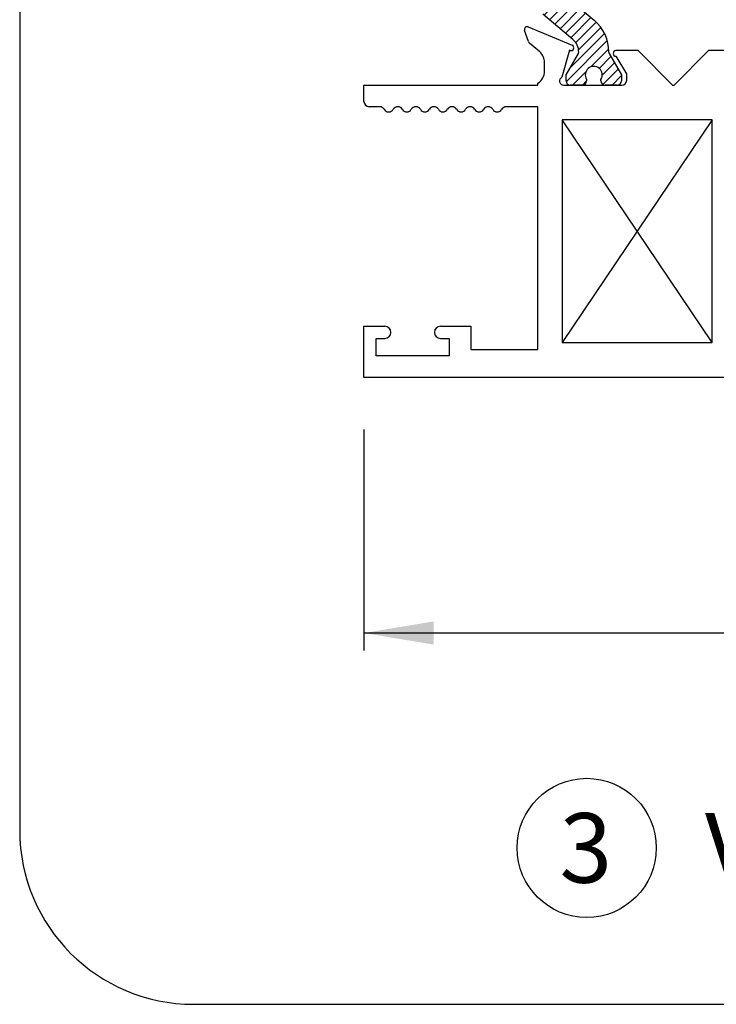
# Paper-space layout 'Page2' of a CAD drawing. Units: inches. Extents: x 0.7 to 8, y 0.3 to 10.4.
# Drawn here: x 0.7 to 1.7, y 0.5 to 1.9 of the extents above; entities that cross this region are included whole.
import ezdxf
from ezdxf.enums import TextEntityAlignment as Align

# ---------------------------------------------------------------- set-up
doc = ezdxf.new("R2010")
doc.units = ezdxf.units.IN
doc.header["$MEASUREMENT"] = 0
for name, color, linetype in [('20-0686', 7, 'Continuous'), ('Border', 7, 'Continuous'), ('Default', 7, 'Continuous'), ('DV16_Default', 7, 'Continuous'), ('H-4935', 7, 'Continuous')]:
    doc.layers.add(name, color=color, linetype=linetype)
doc.styles.add('SEACAD_arial_ttf', font='arial.ttf')
doc.dimstyles.new('Catalog_Dim', dxfattribs={"dimtxt": 0.1, "dimasz": 0.1, "dimexe": 0.025, "dimexo": 0.07500000000000001, "dimgap": 0.05, "dimtad": 0, "dimtih": 1, "dimtoh": 1, "dimdec": 4, "dimlfac": 2, "dimzin": 4, "dimdsep": 46, "dimlunit": 5, "dimtxsty": 'SEACAD_arial_ttf', "dimblk1": '_SE_FILLED', "dimblk2": '_SE_FILLED', "dimsah": 1, "dimcen": 0.05, "dimadec": 0, "dimazin": 0, "dimtfac": 1, "dimtdec": 4, "dimtofl": 0, "dimtmove": 0, "dimatfit": 3, "dimfxl": 0, "dimtolj": 1, "dimtzin": 4, "dimarcsym": 0})

# ---------------------------------------------------------------- blocks, each defined once
blk = doc.blocks.new('SEANNOT_GROUP34')
at = {"layer": 'Default', "color": 7, "linetype": 'Continuous'}
blk.add_circle((1.544946837561137, 0.6973037503397115), 0.1, dxfattribs=at)
at = {"layer": 'Default', "color": 7, "linetype": 'Continuous', "style": 'SEACAD_arial_ttf'}
for s, p in [('3', (1.505816402778528, 0.7473037503397115)), ('VENT JAMB', (1.714946837561137, 0.7473037503397115))]:
    blk.add_text(s, height=0.1, dxfattribs=at).set_placement(p, align=Align.TOP_LEFT)
blk = doc.blocks.new('SE17')
at = {"layer": 'DV16_Default', "linetype": 'Continuous'}
h = blk.add_hatch(dxfattribs=at)
h.set_pattern_fill('LINE', scale=0.07999983999999999, angle=45, style=0, pattern_type=2)
h.set_pattern_definition([(45, (0, 0), (-0.00707105366972985, 0.007071053669729851), [])])
edge = h.paths.add_edge_path()
edge.add_line((1.512307079720226, 1.945772012628815), (1.512307079720226, 2.113594067161914))
edge.add_arc((1.561307079720226, 2.113594067161914), 0.04899999999999997, 130.0001575441598, 180, ccw=False)
edge.add_line((1.529810383633817, 2.151130158269545), (1.555689564863193, 2.172845490955879))
edge.add_arc((1.517724797259038, 2.218089886487398), 0.05906249999999954, 310.0001575441601, 360.4762494045164)
edge.add_arc((1.580785118735213, 2.218614063529521), 0.003999999999999993, 150.0000995578852, 180.4762494045139, ccw=False)
edge.add_line((1.577321013644854, 2.22061405751025), (1.594990716529392, 2.2512190034737))
edge.add_line((1.594990716529392, 2.2512190034737), (1.594990716529392, 2.2599325107096))
edge.add_arc((1.588990716529392, 2.2599325107096), 0.006000000000000001, 0, 90)
edge.add_line((1.588990716529392, 2.2659325107096), (1.571459706749487, 2.2659325107096))
edge.add_arc((1.571459706749487, 2.2599325107096), 0.006000000000000018, 90, 180)
edge.add_line((1.565459706749487, 2.2599325107096), (1.565459706749487, 2.257659849522081))
edge.add_arc((1.555123489488272, 2.2511669762721), 0.01220634221670734, -212.13569312037055, 32.13569312037072, ccw=False)
edge.add_line((1.544787272227056, 2.257659849522082), (1.544787272227072, 2.259932510709557))
edge.add_arc((1.538787272227072, 2.2599325107096), 0.006000000000000001, 0, 90)
edge.add_line((1.538787272227072, 2.2659325107096), (1.52125626244721, 2.2659325107096))
edge.add_arc((1.52125626244721, 2.2599325107096), 0.006000000000000018, 90, 180)
edge.add_line((1.51525626244721, 2.2599325107096), (1.51525626244721, 2.251218761620849))
edge.add_line((1.51525626244721, 2.251218761620849), (1.532930971167103, 2.220605428274415))
edge.add_arc((1.529466874082912, 2.218605420426605), 0.003999999999999976, 0.34160625965728286, 30.00012980182032, ccw=False)
edge.add_arc((1.509842222889565, 2.218488413848032), 0.0236249999999991, -49.99984245584011, 0.34160625965671443, ccw=False)
edge.add_line((1.525028129931226, 2.200390655635425), (1.481863819938405, 2.164171296786227))
edge.add_arc((1.494398219401364, 2.149233464610741), 0.01949999999999996, 130.0001575441599, 180)
edge.add_line((1.474898219401364, 2.149233464610741), (1.474898219401364, 1.910132615179988))
edge.add_arc((1.494398219401364, 1.910132615179988), 0.01949999999999999, 180, 229.9998424558395)
edge.add_line((1.481863819938405, 1.895194783004502), (1.525028129931226, 1.858975424155305))
edge.add_arc((1.509842222889565, 1.840877665942698), 0.02362499999999911, -0.34160625965671443, 49.99984245584011, ccw=False)
edge.add_arc((1.529466874082912, 1.840760659364124), 0.003999999999999992, 329.9998701981797, 359.65839374034584, ccw=False)
edge.add_line((1.532930971167103, 1.838760651516314), (1.51525626244721, 1.80814731816988))
edge.add_line((1.51525626244721, 1.80814731816988), (1.51525626244721, 1.799433569081129))
edge.add_arc((1.52125626244721, 1.799433569081129), 0.006000000000000001, 180, 270)
edge.add_line((1.52125626244721, 1.793433569081129), (1.538787272227072, 1.793433569081129))
edge.add_arc((1.538787272227072, 1.799433569081129), 0.006000000000000018, 270, 360)
edge.add_line((1.544787272227073, 1.799433569081129), (1.544787272227056, 1.801706230268648))
edge.add_arc((1.555123489488272, 1.808199103518629), 0.01220634221670731, -32.13569312036981, 212.1356931203698, ccw=False)
edge.add_line((1.565459706749487, 1.801706230268648), (1.565459706749487, 1.799433569081129))
edge.add_arc((1.571459706749487, 1.799433569081129), 0.005999999999999984, 180, 270)
edge.add_line((1.571459706749487, 1.793433569081129), (1.588990716529392, 1.793433569081129))
edge.add_arc((1.588990716529392, 1.799433569081129), 0.00599999999999995, 270, 360)
edge.add_line((1.594990716529392, 1.799433569081129), (1.594990716529392, 1.808147076317029))
edge.add_line((1.594990716529393, 1.808147076317028), (1.577321013644854, 1.838752022280479))
edge.add_arc((1.580785118735213, 1.840752016261208), 0.004000000000000022, 179.5237505954861, 209.9999004421148, ccw=False)
edge.add_arc((1.517724797259038, 1.841276193303331), 0.05906249999999957, 359.5237505954839, 409.99984245584)
edge.add_line((1.555689564863193, 1.88652058883485), (1.529810383633817, 1.908235921521184))
edge.add_arc((1.561307079720226, 1.945772012628815), 0.04899999999999997, 180, 229.9998424558403, ccw=False)
at = {"layer": '20-0686', "color": 7, "linetype": 'Continuous'}
for p, q in [((1.529810383633817, 1.908235921521184), (1.555689564863193, 1.88652058883485)), ((1.525028129931226, 1.858975424155305), (1.481863819938405, 1.895194783004502)), ((1.51525626244721, 1.80814731816988), (1.532930971167103, 1.838760651516314)), ((1.577321013644854, 1.838752022280479), (1.594990716529392, 1.808147076317029)), ((1.51525626244721, 1.799433569081129), (1.51525626244721, 1.80814731816988)), ((1.544787272227056, 1.801706230268648), (1.544787272227072, 1.799433569081172)), ((1.565459706749487, 1.799433569081129), (1.565459706749487, 1.801706230268647)), ((1.594990716529393, 1.808147076317029), (1.594990716529393, 1.799433569081129)), ((1.538787272227072, 1.793433569081129), (1.52125626244721, 1.793433569081129)), ((1.588990716529392, 1.793433569081129), (1.571459706749487, 1.793433569081129))]:
    blk.add_line(p, q, dxfattribs=at)
for centre, radius, start, end in [((1.517724797259038, 1.841276193303331), 0.05906249999999957, 359.5237505954839, 49.99984245584), ((1.509842222889565, 1.840877665942698), 0.02362499999999911, 359.6583937403433, 49.99984245584002), ((1.529466874082912, 1.840760659364124), 0.003999999999999992, 329.9998701981797, 359.6583937403458), ((1.580785118735213, 1.840752016261208), 0.004000000000000022, 179.5237505954861, 209.9999004421148), ((1.555123489488272, 1.808199103518629), 0.01220634221670731, 327.8643068796302, 212.1356931203698), ((1.52125626244721, 1.799433569081129), 0.006000000000000001, 180, 270), ((1.538787272227072, 1.799433569081129), 0.006000000000000018, 270, 0), ((1.571459706749487, 1.799433569081129), 0.005999999999999984, 180, 270), ((1.588990716529392, 1.799433569081129), 0.00599999999999995, 270, 0)]:
    blk.add_arc(centre, radius, start, end, dxfattribs=at)
at = {"layer": 'H-4935', "color": 7, "linetype": 'Continuous'}
for p, q in [((1.461230277687997, 1.855965210187565), (1.455619591592453, 1.872121329818753)), ((1.460947638141677, 1.877121292168234), (1.523956831004211, 1.850647605850903)), ((1.477352142569353, 1.84117154383363), (1.463012042450968, 1.853362176655379)), ((1.520332493987581, 1.843500678403446), (1.509281147694777, 1.804832729727246)), ((1.521080743398613, 1.843186296972819), (1.520332493987581, 1.843500678403446)), ((1.618898219401364, 1.842933569081129), (1.586895549900895, 1.842933569081129)), ((1.668398219401364, 1.793433569081129), (1.618898219401364, 1.842933569081129)), ((1.719898219401364, 1.842933569081129), (1.670398219401364, 1.79343356908113)), ((1.751900888901833, 1.842933569081129), (1.719898219401364, 1.842933569081129)), ((1.484398219401364, 1.813433569081129), (1.484398219401364, 1.825933569081129)), ((1.586895549900895, 1.834933569081129), (1.601898219401364, 1.809537326793277)), ((1.601898219401364, 1.809537326793277), (1.601898219401364, 1.799433569081129)), ((1.224898219401364, 1.76993356908113), (1.224898219401364, 1.79343356908113)), ((1.224898219401364, 1.79343356908113), (1.474898219401364, 1.79343356908113)), ((1.474898219401364, 1.79343356908113), (1.474898219401364, 1.79641152455058)), ((1.511898219401364, 1.793433569081129), (1.595898219401364, 1.793433569081129)), ((1.668398219401364, 1.793433569081129), (1.670398219401364, 1.793433569081129)), ((1.247407838344597, 1.76243356908113), (1.232398219401364, 1.76243356908113)), ((1.474898219401364, 1.762433569081129), (1.429388600458131, 1.76243356908113)), ((1.474898219401364, 1.413433569081129), (1.474898219401364, 1.762433569081129)), ((1.509898219401364, 1.743433569081129), (1.509898219401364, 1.423433569081129)), ((1.725398219401364, 1.743433569081129), (1.509898219401364, 1.743433569081129)), ((1.725398219401364, 1.423433569081129), (1.725398219401364, 1.743433569081129)), ((1.224898219401364, 1.373433569081129), (1.224898219401364, 1.44693356908113)), ((1.224898219401364, 1.446933569081129), (1.254898219401364, 1.446933569081129)), ((1.334898219401364, 1.446933569081129), (1.378398219401364, 1.446933569081129)), ((1.378398219401364, 1.446933569081129), (1.378398219401364, 1.413433569081129)), ((1.242398219401364, 1.404433569081129), (1.242398219401364, 1.429433569081129)), ((1.242398219401364, 1.429433569081129), (1.254898219401364, 1.429433569081129)), ((1.334898219401364, 1.429433569081129), (1.347398219401364, 1.429433569081129)), ((1.347398219401364, 1.429433569081129), (1.347398219401364, 1.404433569081129)), ((1.509898219401364, 1.42343356908113), (1.725398219401364, 1.42343356908113)), ((1.347398219401364, 1.404433569081129), (1.242398219401364, 1.404433569081129)), ((1.378398219401364, 1.413433569081129), (1.474898219401364, 1.413433569081129)), ((1.863898219401364, 1.373433569081129), (1.224898219401364, 1.373433569081129))]:
    blk.add_line(p, q, dxfattribs=at)
for centre, radius, start, end in [((1.459398219401364, 1.873433569081129), 0.003999999999999925, 67.20999999999732, 199.1510564308263), ((1.466898219401364, 1.857933569081129), 0.005999999999999953, 199.1510564308243, 229.6318735397442), ((1.464398219401364, 1.825933569081129), 0.01999999999999992, 0, 49.63187353974507), ((1.522407412263898, 1.846959882763798), 0.003999999999999978, 250.6299999893286, 67.21000000000441), ((1.586895549900895, 1.838933569081129), 0.004000000000000012, 90, 270), ((1.464398219401364, 1.813433569081129), 0.01999999999999992, 301.668243253542, 0), ((1.511898219401364, 1.799433569081129), 0.006000000000000012, 115.8603148948158, 270), ((1.595898219401364, 1.799433569081129), 0.006000000000000001, 270, 0), ((1.232398219401364, 1.76993356908113), 0.007499999999999988, 180, 270), ((1.247407838344597, 1.75493356908113), 0.007499999999999989, 29.99999999999746, 90), ((1.260398219401364, 1.762433569081129), 0.007499999999999992, 209.9999999999974, 330.0735651333867), ((1.273398219401364, 1.754950254307581), 0.007499999999999995, 29.92643486661478, 150.0735651333821), ((1.286398219401364, 1.762433569081129), 0.007499999999999997, 209.9264348666142, 330.0735651333867), ((1.299398219401364, 1.754950254307581), 0.007499999999999995, 29.92643486661648, 150.0735651333844), ((1.312398219401364, 1.762433569081129), 0.007499999999999997, 209.9264348666133, 330.0735651333858), ((1.325398219401364, 1.754950254307581), 0.007499999999999966, 29.92643486661563, 150.0735651333844), ((1.338398219401364, 1.762433569081129), 0.007499999999999864, 209.9264348666127, 330.073565133385), ((1.351398219401364, 1.754950254307581), 0.007500000000000099, 29.92643486661478, 150.0735651333844), ((1.364398219401364, 1.762433569081129), 0.007500000000000036, 209.9264348666142, 330.0735651333867), ((1.377398219401364, 1.754950254307581), 0.007499999999999923, 29.92643486661648, 150.0735651333835), ((1.390398219401364, 1.762433569081129), 0.007499999999999997, 209.9264348666133, 330.0735651333858), ((1.403398219401364, 1.754950254307581), 0.007499999999999966, 29.92643486661563, 150.0735651333852), ((1.416398219401364, 1.762433569081129), 0.007499999999999999, 209.9264348666118, 329.9999999999994), ((1.429388600458131, 1.75493356908113), 0.007499999999999988, 90, 150.0000000000011), ((1.254898219401364, 1.438183569081129), 0.00875, 270, 90), ((1.334898219401364, 1.438183569081129), 0.00875, 90, 270)]:
    blk.add_arc(centre, radius, start, end, dxfattribs=at)
blk = doc.blocks.new('DMBLK16')
at = {"layer": 'Default', "linetype": 'Continuous'}
for points in [[(1.324898220026157, 0.9894766719450806), (1.324898220026157, 1.022810005486678), (1.224898219401364, 1.006143338715879)], [(2.8196495226622, 0.9894766719450806), (2.919649523286993, 1.006143338715879), (2.8196495226622, 1.022810005486678)]]:
    blk.add_hatch(color=7, dxfattribs=at).paths.add_polyline_path(points)
at = {"layer": 'Default', "color": 7, "linetype": 'Continuous'}
for p, q in [((1.224898219401364, 1.298433570904175), (1.224898219401364, 0.981143338559681)), ((2.919649523286993, 1.218432512532645), (2.919649523286993, 0.981143338559681)), ((1.224898219401364, 1.006143338715879), (1.855752151722905, 1.006143338715879)), ((2.288795590965452, 1.006143338715879), (2.919649523286993, 1.006143338715879))]:
    blk.add_line(p, q, dxfattribs=at)
at = {"layer": 'Default', "color": 7, "linetype": 'Continuous', "style": 'SEACAD_arial_ttf'}
blk.add_text('3 3/8"', height=0.1, dxfattribs=at).set_placement((1.890752131315099, 1.056143338715879), align=Align.TOP_LEFT)
blk = doc.blocks.new('_SE_FILLED')
at = {"color": 0}
blk.add_line((0, 0), (-1, 0), dxfattribs=at)
blk.add_solid([(0, 0), (-1, -0.1665), (-1, 0.1665), (0, 0)], dxfattribs=at)
blk = doc.blocks.new('SG12')
at = {"layer": 'Border', "color": 7, "linetype": 'Continuous'}
for p, q in [((0.730211041121011, 9.587072772542193), (0.730211041121011, 0.7225735446443551)), ((0.9802110411210111, 0.4725735446443543), (7.703132935612245, 0.4725735446443543))]:
    blk.add_line(p, q, dxfattribs=at)
blk.add_arc((0.9802110411210111, 0.7225735446443543), 0.25, 180, 270, dxfattribs=at)

psp = doc.layouts.new('Page2')

# ---------------------------------------------------------------- linework, layer by layer
at = {"layer": 'Default', "color": 7, "linetype": 'Continuous'}
for p, q in [((1.725398219401364, 1.743433569081129), (1.509898219401364, 1.423433569081129)), ((1.725398219401364, 1.423433569081129), (1.509898219401364, 1.743433569081129))]:
    psp.add_line(p, q, dxfattribs=at)

# ---------------------------------------------------------------- block references
psp.add_blockref('SG12', (0, 0))
at = {"layer": 'Default'}
for name in ['SE17', 'SEANNOT_GROUP34']:
    psp.add_blockref(name, (0, 0), dxfattribs=at)

# ---------------------------------------------------------------- dimensions: what is measured, and where the dimension line sits
at = {"layer": 'Default', "color": 7, "linetype": 'Continuous'}
dim = psp.add_linear_dim(base=(2.919649523286993, 1.006143338715879), p1=(1.224898219401364, 1.373433569081129), p2=(2.919649523286993, 1.293432510709599), text='\\A1;<>', dimstyle='Catalog_Dim', override={"dimpost": '"'}, dxfattribs=at)
dim.commit()
dim.dimension.update_dxf_attribs({"geometry": 'DMBLK16', "text_midpoint": (2.072273870445534, 1.006143338715879), "dimtype": 160})

doc.saveas('drawing.dxf')
